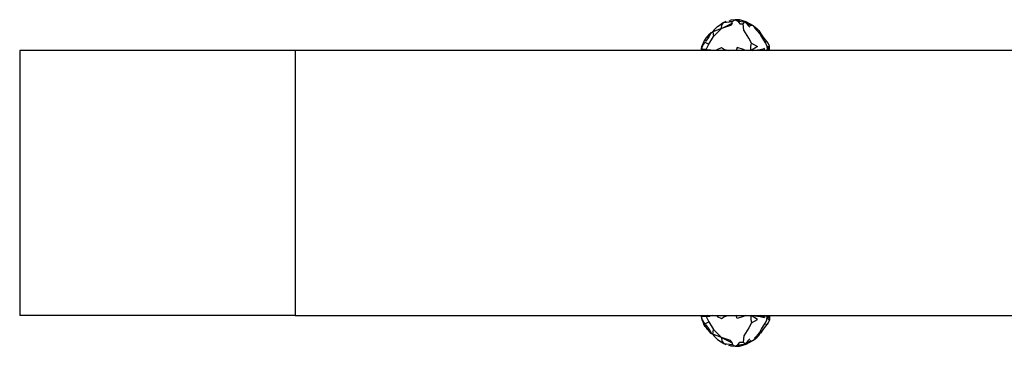
# Model space of a CAD drawing. Units: millimetres. Extents: x 88734 to 103956, y -6748 to 3976.
# Drawn here: x 92153 to 92951, y -105 to 160 of the extents above; entities that cross this region are included whole.
import ezdxf

# ---------------------------------------------------------------- set-up
doc = ezdxf.new("R2010")
doc.units = ezdxf.units.MM
doc.header["$LTSCALE"] = 600
doc.layers.add('DYNAMO JAUNT JR (DWS-4031)$Make2D', color=7, linetype='Continuous', true_color=0x000000)

msp = doc.modelspace()

# ---------------------------------------------------------------- linework, layer by layer
at = {"layer": 'DYNAMO JAUNT JR (DWS-4031)$Make2D', "color": 18, "lineweight": -3, "true_color": 0x000000}
for p, q in [((92732.998, 159.685), (92729.06, 159.282)), ((92715.404, 150.909), (92718.498, 154.028)), ((92718.498, 154.028), (92721.459, 155.977)), ((92723.775, 157.407), (92721.459, 155.977)), ((92725.45, 158.092), (92723.775, 157.407)), ((92724.672, 157.774), (92724.966, 157.932)), ((92725.45, 158.092), (92724.966, 157.932)), ((92712.204, 147.657), (92713.427, 149.063)), ((92713.391, 148.559), (92713.104, 148.59)), ((92713.427, 149.063), (92714.345, 149.647)), ((92713.508, 149.285), (92713.759, 149.274)), ((92713.553, 149.143), (92713.508, 149.285)), ((92715.374, 150.822), (92715.404, 150.909)), ((92750.791, 150.726), (92750.791, 150.73)), ((92750.817, 150.698), (92750.792, 150.725)), ((92706.432, 138.224), (92708.447, 141.57)), ((92707.887, 140.639), (92707.099, 139.668)), ((92707.122, 140.963), (92707.167, 141.021)), ((92707.423, 141.614), (92707.729, 142.054)), ((92707.474, 139.955), (92707.477, 139.957)), ((92707.481, 139.966), (92707.478, 139.957)), ((92709.412, 135.596), (92711.625, 139.924)), ((92709.412, 135.596), (92712.497, 135.359)), ((92758.397, 141.675), (92757.8, 142.068)), ((92758.397, 141.675), (92759.477, 140.644)), ((92758.663, 137.716), (92759.842, 135.559)), ((92760.525, 135.578), (92760.551, 135.789)), ((92376.604, 134.83), (92153.42, 134.829)), ((92153.42, 134.829), (92153.421, -80.171)), ((93549.997, 134.835), (92376.604, 134.83)), ((92376.604, 134.83), (92376.605, -80.17)), ((92705.866, 135.35), (92705.911, 135.301)), ((92758.977, 134.831), (92759.842, 135.559)), ((92760.419, 134.831), (92760.587, 134.889)), ((92760.453, 135.54), (92760.453, 135.541)), ((92376.605, -80.17), (92153.421, -80.171)), ((92376.605, -80.17), (93549.997, -80.165)), ((92705.866, -80.681), (92705.911, -80.632)), ((92707.887, -85.97), (92707.099, -84.999)), ((92707.167, -86.352), (92707.122, -86.295)), ((92707.423, -86.945), (92707.729, -87.385)), ((92707.474, -85.286), (92707.478, -85.288)), ((92707.478, -85.288), (92707.481, -85.297)), ((92709.412, -80.927), (92712.497, -80.69)), ((92709.412, -80.927), (92711.625, -85.255)), ((92757.8, -87.398), (92758.397, -87.007)), ((92758.397, -87.007), (92759.477, -85.975)), ((92758.663, -83.047), (92759.842, -80.89)), ((92758.985, -80.169), (92759.842, -80.89)), ((92760.587, -80.221), (92760.437, -80.169)), ((92760.525, -80.909), (92760.551, -81.12)), ((92713.427, -94.394), (92712.204, -92.988)), ((92713.391, -93.89), (92713.104, -93.921)), ((92713.427, -94.394), (92714.345, -94.978)), ((92713.553, -94.474), (92713.508, -94.617)), ((92713.759, -94.605), (92713.508, -94.617)), ((92715.374, -96.153), (92715.404, -96.24)), ((92718.498, -99.36), (92715.404, -96.24)), ((92718.498, -99.36), (92721.459, -101.308)), ((92721.459, -101.308), (92723.775, -102.738)), ((92723.775, -102.738), (92725.45, -103.423)), ((92724.672, -103.105), (92724.966, -103.264)), ((92724.966, -103.264), (92725.45, -103.423)), ((92750.735, -96.133), (92748.351, -98.692)), ((92750.791, -96.061), (92750.791, -96.056)), ((92750.792, -96.056), (92750.817, -96.029)), ((92729.059, -104.613), (92732.998, -105.016))]:
    msp.add_line(p, q, dxfattribs=at)
for points in [[(92727.866, 159.005), (92730.42, 158.335), (92732.998, 159.685), (92735.111, 158.502)], [(92741.862, 157.927), (92736.346, 159.481), (92732.998, 159.685)], [(92711.503, 145.807), (92713.219, 148.362), (92716.028, 151.569)], [(92721.923, 152.403), (92722.104, 155.568), (92723.775, 157.407), (92730.42, 158.335)], [(92730.514, 156.859), (92729.117, 154.876), (92721.923, 152.403), (92730.514, 156.859), (92730.42, 158.335)], [(92736.709, 159.258), (92735.111, 158.502), (92740.635, 158.067)], [(92735.111, 158.502), (92736.58, 156.209), (92739.245, 156.349), (92740.635, 158.067)], [(92746.208, 140.663), (92743.867, 144.781), (92739.789, 151.24), (92739.245, 156.349)], [(92744.839, 153.595), (92740.635, 158.067), (92745.696, 155.059), (92746.658, 155.334)], [(92747.821, 154.702), (92750.771, 152.144), (92751.918, 150.989), (92753.775, 148.349)], [(92750.76, 150.76), (92748.351, 153.361), (92750.735, 150.802)], [(92708.878, 144.024), (92708.411, 143.493), (92707.423, 141.614), (92707.16, 141.013)], [(92708.447, 141.57), (92711.625, 139.924), (92715.425, 145.964)], [(92710.886, 144.951), (92711.503, 145.807), (92709.027, 142.391), (92708.933, 142.244)], [(92709.941, 145.642), (92710.717, 146.114), (92713.104, 148.59)], [(92711.563, 145.896), (92709.941, 145.642), (92711.742, 146.162)], [(92710.425, 145.936), (92710.479, 146.015), (92712.367, 148.296), (92713.367, 149.11)], [(92711.874, 146.359), (92710.717, 146.114), (92712.476, 147.255)], [(92712.079, 147.527), (92713.508, 149.285), (92713.367, 149.11)], [(92713.48, 148.66), (92713.104, 148.59), (92713.974, 149.224)], [(92750.791, 150.73), (92752.734, 148.255), (92754.21, 145.709), (92755.798, 143.164), (92757.348, 140.617)], [(92759.477, 140.644), (92757.544, 143.266), (92755.567, 145.808), (92753.906, 148.348), (92753.359, 148.94)], [(92705.568, 135.674), (92705.842, 138.263), (92707.122, 140.963)], [(92706.589, 134.831), (92705.654, 135.502), (92705.568, 135.674)], [(92710.638, 134.831), (92709.412, 135.596), (92706.908, 135.589), (92705.871, 135.694), (92705.654, 135.502)], [(92707.099, 139.668), (92706.155, 138.235), (92705.666, 135.568)], [(92718.284, 134.831), (92718.354, 135.565), (92721.84, 137.006), (92724.355, 135.456), (92727.309, 134.831)], [(92741.269, 134.831), (92739.737, 135.489), (92734.385, 137.012), (92733.623, 134.832)], [(92745.571, 134.831), (92745.458, 138.022), (92746.208, 140.663), (92750.9, 138.007), (92745.765, 134.831)], [(92746.725, 134.831), (92753.218, 135.493), (92756.743, 136.2)], [(92756.844, 134.831), (92756.743, 136.2), (92753.491, 134.831)], [(92756.935, 141.295), (92757.429, 140.633), (92758.629, 138.087), (92758.862, 135.556)], [(92757.615, 134.831), (92758.862, 135.556), (92759.842, 135.559), (92760.525, 135.578)], [(92759.786, 135.193), (92760.525, 135.578), (92759.103, 134.832)], [(92760.587, 134.889), (92760.774, 135.475), (92760.637, 138.109), (92759.477, 140.644)], [(92760.587, 134.889), (92760.551, 135.789), (92759.916, 138.143)], [(92705.962, 135.281), (92705.911, 135.301), (92705.967, 135.277)], [(92714.146, 134.831), (92712.497, 135.359), (92713.015, 134.831)], [(92706.58, -80.169), (92705.654, -80.834), (92705.568, -81.005)], [(92705.568, -81.005), (92705.842, -83.594), (92707.122, -86.295)], [(92710.627, -80.169), (92709.412, -80.927), (92706.908, -80.92), (92705.871, -81.025), (92705.654, -80.834)], [(92707.099, -84.999), (92706.155, -83.567), (92705.666, -80.899)], [(92705.967, -80.608), (92705.911, -80.632), (92705.961, -80.613)], [(92708.447, -86.901), (92706.432, -83.555), (92706.814, -84.179)], [(92708.878, -89.355), (92708.411, -88.824), (92707.423, -86.945), (92707.16, -86.344)], [(92708.447, -86.901), (92711.625, -85.255), (92715.425, -91.295)], [(92708.933, -87.575), (92709.027, -87.722), (92711.503, -91.138), (92710.886, -90.281)], [(92714.126, -80.169), (92712.497, -80.69), (92713.008, -80.169)], [(92718.285, -80.169), (92718.354, -80.896), (92721.84, -82.337), (92724.355, -80.787), (92727.278, -80.169)], [(92741.254, -80.169), (92739.737, -80.82), (92734.385, -82.343), (92733.625, -80.169)], [(92746.208, -85.994), (92743.867, -90.112), (92739.789, -96.571), (92739.245, -101.68)], [(92745.571, -80.169), (92745.458, -83.353), (92746.208, -85.994), (92750.9, -83.338), (92745.775, -80.169)], [(92746.788, -80.169), (92753.218, -80.825), (92756.743, -81.531)], [(92750.791, -96.061), (92752.734, -93.586), (92754.21, -91.04), (92755.798, -88.495), (92757.348, -85.948)], [(92759.477, -85.975), (92757.544, -88.597), (92755.567, -91.139), (92753.906, -93.679), (92753.359, -94.271)], [(92756.844, -80.169), (92756.743, -81.531), (92753.506, -80.169)], [(92756.935, -86.626), (92757.429, -85.964), (92758.629, -83.418), (92758.862, -80.887)], [(92757.626, -80.169), (92758.862, -80.887), (92759.842, -80.89), (92760.525, -80.909)], [(92759.115, -80.169), (92760.525, -80.909), (92759.786, -80.524)], [(92760.587, -80.221), (92760.774, -80.806), (92760.637, -83.44), (92759.477, -85.975)], [(92760.587, -80.221), (92760.551, -81.12), (92759.916, -83.474)], [(92709.941, -90.973), (92710.717, -91.445), (92713.104, -93.921)], [(92711.563, -91.227), (92709.941, -90.973), (92711.742, -91.493)], [(92710.425, -91.267), (92710.479, -91.346), (92712.367, -93.627), (92713.367, -94.441)], [(92711.874, -91.69), (92710.717, -91.445), (92712.475, -92.586)], [(92711.503, -91.138), (92713.219, -93.693), (92716.028, -96.9)], [(92713.367, -94.441), (92713.508, -94.617), (92712.079, -92.858)], [(92713.48, -93.991), (92713.104, -93.921), (92713.974, -94.555)], [(92747.821, -100.033), (92750.771, -97.475), (92751.918, -96.32), (92753.775, -93.68)], [(92721.923, -97.734), (92722.104, -100.899), (92723.775, -102.738), (92730.42, -103.666)], [(92730.514, -102.19), (92729.117, -100.207), (92721.923, -97.734), (92730.514, -102.19), (92730.42, -103.666)], [(92727.866, -104.336), (92730.42, -103.666), (92732.998, -105.016), (92735.111, -103.833)], [(92732.998, -105.016), (92736.346, -104.812), (92741.862, -103.258)], [(92735.111, -103.833), (92736.58, -101.54), (92739.245, -101.68), (92740.635, -103.398)], [(92736.709, -104.59), (92735.111, -103.833), (92740.635, -103.398)], [(92744.839, -98.926), (92740.635, -103.398), (92745.696, -100.39), (92746.658, -100.665)]]:
    msp.add_lwpolyline(points, dxfattribs=at)
for points in [[(92721.923, 152.403), (92714.83, 149.843), (92715.425, 145.964)], [(92747.821, 154.702), (92741.862, 157.927), (92746.658, 155.334)], [(92721.923, -97.734), (92714.83, -95.174), (92715.425, -91.295)], [(92746.658, -100.665), (92741.862, -103.258), (92747.821, -100.033)]]:
    msp.add_lwpolyline(points, close=True, dxfattribs=at)
at = {"layer": 'DYNAMO JAUNT JR (DWS-4031)$Make2D', "color": 18, "lineweight": -3, "true_color": 0x000000, "extrusion": (0, 0, -1)}
msp.add_arc((-92737.369, 126.03), 33.719, 26.39735, 35.565818, dxfattribs=at)
at = {"layer": 'DYNAMO JAUNT JR (DWS-4031)$Make2D', "color": 18, "lineweight": -3, "true_color": 0x000000}
msp.add_arc((92737.369, -71.361), 33.719, 206.39735, 215.565818, dxfattribs=at)

doc.saveas('drawing.dxf')
